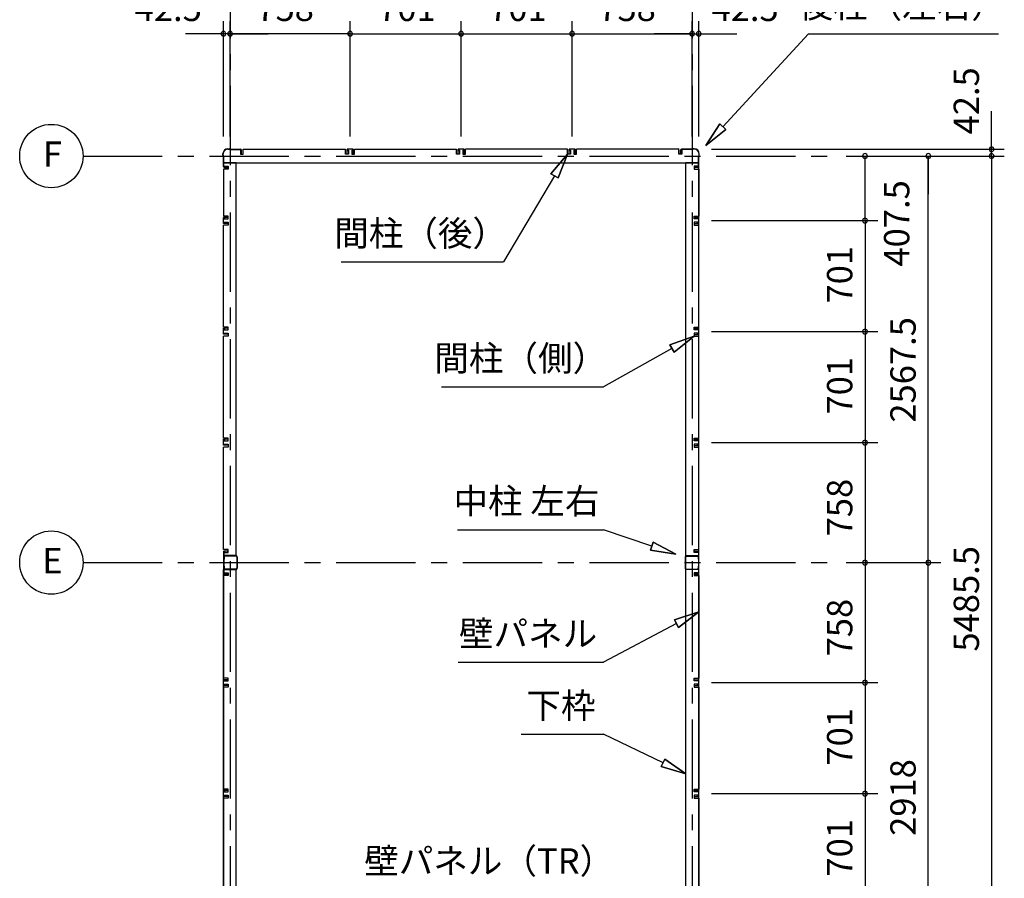
# Model space of a CAD drawing. Extents: x 868 to 32764, y 310 to 22484.
# Drawn here: x 9131 to 15351, y 9840 to 15262 of the extents above; entities that cross this region are included whole.
import ezdxf
from ezdxf.enums import TextEntityAlignment as Align

# ---------------------------------------------------------------- set-up
doc = ezdxf.new("R2010")
doc.units = 0
doc.header["$LTSCALE"] = 80
doc.linetypes.add('CENTER1', pattern=[10, 6.25, -1.25, 1.25, -1.25])
doc.layers.get('0').update_dxf_attribs({"linetype": 'CONTINUOUS'})
for name, color, linetype in [('0-5', 7, 'CONTINUOUS'), ('0-6', 7, 'CONTINUOUS'), ('2-0', 7, 'CONTINUOUS'), ('SUNPOU', 4, 'CONTINUOUS'), ('TR', 3, 'CONTINUOUS'), ('柱', 1, 'CONTINUOUS')]:
    doc.layers.add(name, color=color, linetype=linetype)
doc.styles.get("Standard").update_dxf_attribs({"font": 'txt', "bigfont": 'BIGFONT'})

msp = doc.modelspace()

# ---------------------------------------------------------------- linework, layer by layer
at = {"color": 0, "linetype": 'BYBLOCK'}
for centre, start, end in [((10417.6, 15173.7), 0, 180), ((10460.1, 15173.7), 0, 180), ((10460.1, 15173.7), 0, 180), ((11218.1, 15173.7), 0, 180), ((11218.1, 15173.7), 0, 180), ((11919.1, 15173.7), 0, 180), ((11919.1, 15173.7), 0, 180), ((12620.1, 15173.7), 0, 180), ((12620.1, 15173.7), 0, 180), ((13378.1, 15173.7), 0, 180), ((13378.1, 15173.7), 0, 180), ((13420.6, 15173.7), 0, 180), ((10417.6, 15173.7), 180, 0), ((10460.1, 15173.7), 180, 0), ((10460.1, 15173.7), 180, 0), ((11218.1, 15173.7), 180, 0), ((11218.1, 15173.7), 180, 0), ((11919.1, 15173.7), 180, 0), ((11919.1, 15173.7), 180, 0), ((12620.1, 15173.7), 180, 0), ((12620.1, 15173.7), 180, 0), ((13378.1, 15173.7), 180, 0), ((13378.1, 15173.7), 180, 0), ((13420.6, 15173.7), 180, 0), ((15270.6, 14443.7), 90, 270), ((15270.6, 14443.7), 270, 90), ((14470.6, 14401.2), 90, 270), ((14470.6, 14401.2), 270, 90), ((14870.6, 14401.2), 90, 270), ((14870.6, 14401.2), 90, 270), ((14870.6, 14401.2), 270, 90), ((14870.6, 14401.2), 270, 90), ((15270.6, 14401.2), 90, 270), ((15270.6, 14401.2), 270, 90), ((14470.6, 13993.7), 90, 270), ((14470.6, 13993.7), 90, 270), ((14470.6, 13993.7), 270, 90), ((14470.6, 13993.7), 270, 90), ((14470.6, 13292.7), 90, 270), ((14470.6, 13292.7), 90, 270), ((14470.6, 13292.7), 270, 90), ((14470.6, 13292.7), 270, 90), ((14470.6, 12591.7), 90, 270), ((14470.6, 12591.7), 90, 270), ((14470.6, 12591.7), 270, 90), ((14470.6, 12591.7), 270, 90), ((14470.6, 11833.7), 90, 270), ((14470.6, 11833.7), 90, 270), ((14470.6, 11833.7), 270, 90), ((14470.6, 11833.7), 270, 90), ((14870.6, 11833.7), 90, 270), ((14870.6, 11833.7), 90, 270), ((14870.6, 11833.7), 270, 90), ((14870.6, 11833.7), 270, 90), ((14470.6, 11075.7), 90, 270), ((14470.6, 11075.7), 90, 270), ((14470.6, 11075.7), 270, 90), ((14470.6, 11075.7), 270, 90), ((14470.6, 10374.9), 90, 270), ((14470.6, 10374.9), 90, 270), ((14470.6, 10374.9), 270, 90), ((14470.6, 10374.9), 270, 90)]:
    msp.add_arc(centre, 15, start, end, dxfattribs=at)
at = {"layer": '0-5', "color": 4, "linetype": 'CONTINUOUS'}
for centre in [(9330.6, 14401.2), (9330.6, 11833.7)]:
    msp.add_circle(centre, 200, dxfattribs=at)
at = {"layer": '0-6', "color": 6, "linetype": 'CONTINUOUS'}
for p, q in [((12486.9, 14289.7), (12591.5, 14413.7)), ((12591.5, 14413.7), (12486.9, 14289.7)), ((12591.5, 14413.7), (12532.7, 14262.5)), ((12532.7, 14262.5), (12591.5, 14413.7)), ((12509.8, 14276.1), (12187, 13732.4)), ((12486.9, 14289.7), (12532.7, 14262.5)), ((12532.7, 14262.5), (12486.9, 14289.7)), ((11161.9, 13732.4), (12187, 13732.4))]:
    msp.add_line(p, q, dxfattribs=at)
at = {"layer": '2-0', "color": 6, "linetype": 'CENTER1'}
for p, q in [((10460.1, 15643.7), (10460.1, 2485.4)), ((13378.1, 15643.7), (13378.1, 2485.4)), ((9530.6, 14401.2), (14270.6, 14401.2)), ((9530.6, 11833.7), (14270.6, 11833.7))]:
    msp.add_line(p, q, dxfattribs=at)
at = {"layer": '2-0', "color": 4, "linetype": 'CONTINUOUS'}
msp.add_line((10460.1, 14523.7), (10460.1, 15253.7), dxfattribs=at)
msp.add_line((10460.1, 14523.7), (10460.1, 15253.7), dxfattribs=at)
at = {"layer": '2-0', "color": 6, "linetype": 'CONTINUOUS'}
for p, q in [((13572.6, 14586.4), (14113.1, 15173.7)), ((14113.1, 15173.7), (15313.1, 15173.7)), ((13464.3, 14468.6), (13553, 14604.4)), ((13553, 14604.4), (13464.3, 14468.6)), ((13553, 14604.4), (13464.3, 14468.6)), ((13592.3, 14568.3), (13464.3, 14468.6)), ((13464.3, 14468.6), (13592.3, 14568.3)), ((13592.3, 14568.3), (13464.3, 14468.6)), ((13592.3, 14568.3), (13553, 14604.4)), ((13553, 14604.4), (13592.3, 14568.3)), ((13238, 13209.1), (13390.6, 13264.1)), ((13390.6, 13264.1), (13238, 13209.1)), ((13238, 13209.1), (13390.6, 13264.1)), ((13390.6, 13264.1), (13264.1, 13162.5)), ((13264.1, 13162.5), (13390.6, 13264.1)), ((13264.1, 13162.5), (13390.6, 13264.1)), ((13238, 13209.1), (13264.1, 13162.5)), ((13264.1, 13162.5), (13238, 13209.1)), ((13251.1, 13185.8), (12819.5, 12943.6)), ((11794.5, 12943.6), (12819.5, 12943.6)), ((11896.6, 12041.4), (12819.5, 12041.4)), ((13124.2, 11937.7), (12819.5, 12041.4)), ((13132.8, 11963), (13115.6, 11912.5)), ((13115.6, 11912.5), (13132.8, 11963)), ((13132.8, 11963), (13275.7, 11886.2)), ((13275.7, 11886.2), (13132.8, 11963)), ((13132.8, 11963), (13275.7, 11886.2)), ((13275.7, 11886.2), (13115.6, 11912.5)), ((13115.6, 11912.5), (13275.7, 11886.2)), ((13115.6, 11912.5), (13275.7, 11886.2)), ((13266.8, 11471.7), (13420.6, 11523.1)), ((13420.6, 11523.1), (13266.8, 11471.7)), ((13266.8, 11471.7), (13420.6, 11523.1)), ((13420.6, 11523.1), (13291.8, 11424.5)), ((13291.8, 11424.5), (13420.6, 11523.1)), ((13291.8, 11424.5), (13420.6, 11523.1)), ((13279.3, 11448.1), (12819.5, 11204.2)), ((13266.8, 11471.7), (13291.8, 11424.5)), ((13291.8, 11424.5), (13266.8, 11471.7)), ((11899.5, 11204.2), (12819.5, 11204.2)), ((12299.5, 10750.1), (12819.5, 10750.1)), ((13195.4, 10569.1), (12819.5, 10750.1)), ((13207, 10593.2), (13183.9, 10545.1)), ((13183.9, 10545.1), (13207, 10593.2)), ((13207, 10593.2), (13339.6, 10499.8)), ((13339.6, 10499.8), (13207, 10593.2)), ((13207, 10593.2), (13339.6, 10499.8)), ((13339.6, 10499.8), (13183.9, 10545.1)), ((13183.9, 10545.1), (13339.6, 10499.8)), ((13183.9, 10545.1), (13339.6, 10499.8))]:
    msp.add_line(p, q, dxfattribs=at)
at = {"layer": '2-0', "color": 3, "linetype": 'CONTINUOUS'}
for p, q in [((10529.9, 14438.7), (10524.9, 14438.7)), ((10524.9, 14438.7), (10524.9, 14413.7)), ((10529.9, 14431.7), (10529.9, 14438.7)), ((10542.2, 14443.7), (11189.5, 14443.7)), ((10542.9, 14413.7), (10542.9, 14443.7)), ((11189.5, 14413.7), (11189.5, 14443.7)), ((11236.6, 14443.7), (11199.6, 14443.7)), ((11199.6, 14413.7), (11199.6, 14443.7)), ((11202.5, 14438.7), (11207.5, 14438.7)), ((11202.5, 14431.7), (11202.5, 14438.7)), ((11207.5, 14438.7), (11207.5, 14413.7)), ((11233.7, 14438.7), (11228.7, 14438.7)), ((11228.7, 14438.7), (11228.7, 14413.7)), ((11233.7, 14431.7), (11233.7, 14438.7)), ((11236.6, 14413.7), (11236.6, 14443.7)), ((11246.7, 14413.7), (11246.7, 14443.7)), ((11246.7, 14443.7), (11890.5, 14443.7)), ((11890.5, 14413.7), (11890.5, 14443.7)), ((11937.6, 14443.7), (11900.6, 14443.7)), ((11900.6, 14413.7), (11900.6, 14443.7)), ((11903.5, 14431.7), (11903.5, 14438.7)), ((11903.5, 14438.7), (11908.5, 14438.7)), ((11908.5, 14438.7), (11908.5, 14413.7)), ((11929.7, 14438.7), (11929.7, 14413.7)), ((11934.7, 14438.7), (11929.7, 14438.7)), ((11934.7, 14431.7), (11934.7, 14438.7)), ((11937.6, 14413.7), (11937.6, 14443.7)), ((11947.7, 14413.7), (11947.7, 14443.7)), ((12591.5, 14443.7), (11947.7, 14443.7)), ((12591.5, 14413.7), (12591.5, 14443.7)), ((12638.6, 14443.7), (12601.6, 14443.7)), ((12601.6, 14413.7), (12601.6, 14443.7)), ((12604.5, 14431.7), (12604.5, 14438.7)), ((12604.5, 14438.7), (12609.5, 14438.7)), ((12609.5, 14438.7), (12609.5, 14413.7)), ((12630.7, 14438.7), (12630.7, 14413.7)), ((12635.7, 14438.7), (12630.7, 14438.7)), ((12635.7, 14431.7), (12635.7, 14438.7)), ((12638.6, 14413.7), (12638.6, 14443.7)), ((12648.7, 14413.7), (12648.7, 14443.7)), ((13296, 14443.7), (12648.7, 14443.7)), ((13295.3, 14413.7), (13295.3, 14443.7)), ((13308.3, 14431.7), (13308.3, 14438.7)), ((13308.3, 14438.7), (13313.3, 14438.7)), ((13313.3, 14438.7), (13313.3, 14413.7)), ((10524.9, 14413.7), (10542.9, 14413.7)), ((11207.5, 14413.7), (11189.5, 14413.7)), ((11205.6, 14413.7), (11199.6, 14413.7)), ((11205.6, 14413.7), (11199.6, 14413.7)), ((11205.6, 14413.7), (11199.6, 14413.7)), ((11228.7, 14413.7), (11246.7, 14413.7)), ((11230.6, 14413.7), (11236.6, 14413.7)), ((11230.6, 14413.7), (11236.6, 14413.7)), ((11230.6, 14413.7), (11236.6, 14413.7)), ((11908.5, 14413.7), (11890.5, 14413.7)), ((11906.6, 14413.7), (11900.6, 14413.7)), ((11906.6, 14413.7), (11900.6, 14413.7)), ((11906.6, 14413.7), (11900.6, 14413.7)), ((11929.7, 14413.7), (11947.7, 14413.7)), ((11931.6, 14413.7), (11937.6, 14413.7)), ((11931.6, 14413.7), (11937.6, 14413.7)), ((11931.6, 14413.7), (11937.6, 14413.7)), ((12609.5, 14413.7), (12591.5, 14413.7)), ((12607.6, 14413.7), (12601.6, 14413.7)), ((12607.6, 14413.7), (12601.6, 14413.7)), ((12630.7, 14413.7), (12648.7, 14413.7)), ((12632.6, 14413.7), (12638.6, 14413.7)), ((12632.6, 14413.7), (12638.6, 14413.7)), ((13313.3, 14413.7), (13295.3, 14413.7)), ((10417.6, 14358.7), (10498.6, 14358.7)), ((10447.6, 14318.4), (10417.6, 14318.4)), ((10417.6, 14318.4), (10417.6, 14022.3)), ((10422.6, 14336.4), (10447.6, 14336.4)), ((10422.6, 14331.4), (10422.6, 14336.4)), ((10429.6, 14331.4), (10422.6, 14331.4)), ((10447.6, 14336.4), (10447.6, 14318.4)), ((10498.6, 14358.7), (13339.6, 14358.7)), ((10498.6, 11877.7), (10498.6, 14357.2)), ((13420.6, 14358.7), (13339.6, 14358.7)), ((13339.6, 11877.7), (13339.6, 14357.2)), ((13390.6, 14336.4), (13390.6, 14318.4)), ((13415.6, 14336.4), (13390.6, 14336.4)), ((13390.6, 14318.4), (13420.6, 14318.4)), ((13408.6, 14331.4), (13415.6, 14331.4)), ((13415.6, 14331.4), (13415.6, 14336.4)), ((13420.6, 11877.7), (13420.6, 14357.2)), ((13420.6, 14318.4), (13420.6, 14022.3)), ((10447.6, 14022.3), (10417.6, 14022.3)), ((10417.6, 13975.2), (10417.6, 14012.2)), ((10447.6, 14012.2), (10417.6, 14012.2)), ((10422.6, 14009.3), (10422.6, 14004.3)), ((10429.6, 14009.3), (10422.6, 14009.3)), ((10422.6, 14004.3), (10447.6, 14004.3)), ((10447.6, 14004.3), (10447.6, 14022.3)), ((10447.6, 14006.2), (10447.6, 14012.2)), ((13390.6, 14022.3), (13420.6, 14022.3)), ((13390.6, 14004.3), (13390.6, 14022.3)), ((13390.6, 14006.2), (13390.6, 14012.2)), ((13390.6, 14006.2), (13390.6, 14012.2)), ((13390.6, 14012.2), (13420.6, 14012.2)), ((13415.6, 14004.3), (13390.6, 14004.3)), ((13408.6, 14009.3), (13415.6, 14009.3)), ((13415.6, 14009.3), (13415.6, 14004.3)), ((13420.6, 13975.2), (13420.6, 14012.2)), ((10447.6, 13975.2), (10417.6, 13975.2)), ((10447.6, 13965.1), (10417.6, 13965.1)), ((10417.6, 13321.3), (10417.6, 13965.1)), ((10422.6, 13978.1), (10422.6, 13983.1)), ((10422.6, 13983.1), (10447.6, 13983.1)), ((10429.6, 13978.1), (10422.6, 13978.1)), ((10447.6, 13983.1), (10447.6, 13965.1)), ((10447.6, 13981.2), (10447.6, 13975.2)), ((13415.6, 13983.1), (13390.6, 13983.1)), ((13390.6, 13983.1), (13390.6, 13965.1)), ((13390.6, 13981.2), (13390.6, 13975.2)), ((13390.6, 13981.2), (13390.6, 13975.2)), ((13390.6, 13975.2), (13420.6, 13975.2)), ((13390.6, 13965.1), (13420.6, 13965.1)), ((13408.6, 13978.1), (13415.6, 13978.1)), ((13415.6, 13978.1), (13415.6, 13983.1)), ((13420.6, 13321.3), (13420.6, 13965.1)), ((10447.6, 13321.3), (10417.6, 13321.3)), ((10417.6, 13276.1), (10417.6, 13313.1)), ((10447.6, 13313.1), (10417.6, 13313.1)), ((10447.6, 13303.3), (10447.6, 13321.3)), ((10447.6, 13305.2), (10447.6, 13311.2)), ((13390.6, 13321.3), (13420.6, 13321.3)), ((13390.6, 13303.3), (13390.6, 13321.3)), ((13390.6, 13305.2), (13390.6, 13311.2)), ((13390.6, 13305.2), (13390.6, 13311.2)), ((13390.6, 13311.2), (13420.6, 13311.2)), ((13420.6, 13274.2), (13420.6, 13311.2)), ((10447.6, 13276.1), (10417.6, 13276.1)), ((10447.6, 13264.1), (10417.6, 13264.1)), ((10417.6, 12620.3), (10417.6, 13264.1)), ((10422.6, 13308.3), (10422.6, 13303.3)), ((10429.6, 13308.3), (10422.6, 13308.3)), ((10422.6, 13303.3), (10447.6, 13303.3)), ((10422.6, 13277.1), (10422.6, 13282.1)), ((10422.6, 13282.1), (10447.6, 13282.1)), ((10429.6, 13277.1), (10422.6, 13277.1)), ((10447.6, 13282.1), (10447.6, 13264.1)), ((10447.6, 13280.2), (10447.6, 13274.2)), ((13415.6, 13303.3), (13390.6, 13303.3)), ((13415.6, 13282.1), (13390.6, 13282.1)), ((13390.6, 13282.1), (13390.6, 13264.1)), ((13390.6, 13280.2), (13390.6, 13274.2)), ((13390.6, 13280.2), (13390.6, 13274.2)), ((13390.6, 13274.2), (13420.6, 13274.2)), ((13390.6, 13264.1), (13420.6, 13264.1)), ((13408.6, 13308.3), (13415.6, 13308.3)), ((13408.6, 13277.1), (13415.6, 13277.1)), ((13415.6, 13308.3), (13415.6, 13303.3)), ((13415.6, 13277.1), (13415.6, 13282.1)), ((13420.6, 12620.3), (13420.6, 13264.1)), ((10447.6, 12620.3), (10417.6, 12620.3)), ((10417.6, 12575.1), (10417.6, 12612.1)), ((10447.6, 12612.1), (10417.6, 12612.1)), ((10447.6, 12575.1), (10417.6, 12575.1)), ((10429.6, 12607.3), (10422.6, 12607.3)), ((10422.6, 12607.3), (10422.6, 12602.3)), ((10422.6, 12602.3), (10447.6, 12602.3)), ((10422.6, 12581.1), (10447.6, 12581.1)), ((10422.6, 12576.1), (10422.6, 12581.1)), ((10429.6, 12576.1), (10422.6, 12576.1)), ((10447.6, 12602.3), (10447.6, 12620.3)), ((10447.6, 12604.2), (10447.6, 12610.2)), ((10447.6, 12581.1), (10447.6, 12563.1)), ((10447.6, 12579.2), (10447.6, 12573.2)), ((13390.6, 12602.3), (13390.6, 12620.3)), ((13390.6, 12620.3), (13420.6, 12620.3)), ((13390.6, 12604.2), (13390.6, 12610.2)), ((13390.6, 12604.2), (13390.6, 12610.2)), ((13390.6, 12610.2), (13420.6, 12610.2)), ((13415.6, 12602.3), (13390.6, 12602.3)), ((13390.6, 12581.1), (13390.6, 12563.1)), ((13415.6, 12581.1), (13390.6, 12581.1)), ((13390.6, 12579.2), (13390.6, 12573.2)), ((13390.6, 12579.2), (13390.6, 12573.2)), ((13390.6, 12573.2), (13420.6, 12573.2)), ((13408.6, 12607.3), (13415.6, 12607.3)), ((13408.6, 12576.1), (13415.6, 12576.1)), ((13415.6, 12607.3), (13415.6, 12602.3)), ((13415.6, 12576.1), (13415.6, 12581.1)), ((13420.6, 12573.2), (13420.6, 12610.2)), ((10447.6, 12563.1), (10417.6, 12563.1)), ((10417.6, 11915.8), (10417.6, 12563.1)), ((13390.6, 12563.1), (13420.6, 12563.1)), ((13420.6, 11915.8), (13420.6, 12563.1)), ((10447.6, 11915.8), (10417.6, 11915.8)), ((10429.6, 11902.8), (10422.6, 11902.8)), ((10422.6, 11902.8), (10422.6, 11897.8)), ((10422.6, 11897.8), (10447.6, 11897.8)), ((10447.6, 11897.8), (10447.6, 11915.8)), ((13390.6, 11897.8), (13390.6, 11915.8)), ((13390.6, 11915.8), (13420.6, 11915.8)), ((13415.6, 11897.8), (13390.6, 11897.8)), ((13408.6, 11902.8), (13415.6, 11902.8)), ((13415.6, 11902.8), (13415.6, 11897.8)), ((10417.6, 8959.7), (10417.6, 11789.7)), ((10422.6, 11769.6), (10447.6, 11769.6)), ((10422.6, 11764.6), (10422.6, 11769.6)), ((10429.6, 11764.6), (10422.6, 11764.6)), ((10447.6, 11769.6), (10447.6, 11751.6)), ((10498.6, 8959.7), (10498.6, 11789.7)), ((13339.6, 8959.7), (13339.6, 11789.7)), ((13390.6, 11769.6), (13390.6, 11751.6)), ((13415.6, 11769.6), (13390.6, 11769.6)), ((13408.6, 11764.6), (13415.6, 11764.6)), ((13415.6, 11764.6), (13415.6, 11769.6)), ((13420.6, 8959.7), (13420.6, 11789.7)), ((10447.6, 11751.6), (10417.6, 11751.6)), ((10417.6, 11751.6), (10417.6, 11104.3)), ((13390.6, 11751.6), (13420.6, 11751.6)), ((13420.6, 11751.6), (13420.6, 11104.3)), ((10447.6, 11104.3), (10417.6, 11104.3)), ((10417.6, 11057.2), (10417.6, 11094.2)), ((10447.6, 11094.2), (10417.6, 11094.2)), ((10422.6, 11091.3), (10422.6, 11086.3)), ((10429.6, 11091.3), (10422.6, 11091.3)), ((10422.6, 11086.3), (10447.6, 11086.3)), ((10447.6, 11086.3), (10447.6, 11104.3)), ((10447.6, 11088.2), (10447.6, 11094.2)), ((13390.6, 11104.3), (13420.6, 11104.3)), ((13390.6, 11086.3), (13390.6, 11104.3)), ((13390.6, 11088.2), (13390.6, 11094.2)), ((13390.6, 11088.2), (13390.6, 11094.2)), ((13390.6, 11094.2), (13420.6, 11094.2)), ((13415.6, 11086.3), (13390.6, 11086.3)), ((13408.6, 11091.3), (13415.6, 11091.3)), ((13415.6, 11091.3), (13415.6, 11086.3)), ((13420.6, 11057.2), (13420.6, 11094.2)), ((10447.6, 11057.2), (10417.6, 11057.2)), ((10447.6, 11047.1), (10417.6, 11047.1)), ((10417.6, 11047.1), (10417.6, 10403.5)), ((10422.6, 11060.1), (10422.6, 11065.1)), ((10422.6, 11065.1), (10447.6, 11065.1)), ((10429.6, 11060.1), (10422.6, 11060.1)), ((10447.6, 11065.1), (10447.6, 11047.1)), ((10447.6, 11063.2), (10447.6, 11057.2)), ((13415.6, 11065.1), (13390.6, 11065.1)), ((13390.6, 11065.1), (13390.6, 11047.1)), ((13390.6, 11063.2), (13390.6, 11057.2)), ((13390.6, 11063.2), (13390.6, 11057.2)), ((13390.6, 11057.2), (13420.6, 11057.2)), ((13390.6, 11047.1), (13420.6, 11047.1)), ((13408.6, 11060.1), (13415.6, 11060.1)), ((13415.6, 11060.1), (13415.6, 11065.1)), ((13420.6, 11047.1), (13420.6, 10403.5)), ((10447.6, 10403.5), (10417.6, 10403.5)), ((10417.6, 10356.5), (10417.6, 10393.5)), ((10447.6, 10393.5), (10417.6, 10393.5)), ((10429.6, 10390.5), (10422.6, 10390.5)), ((10422.6, 10390.5), (10422.6, 10385.5)), ((10447.6, 10385.5), (10447.6, 10403.5)), ((10447.6, 10387.4), (10447.6, 10393.4)), ((13390.6, 10385.5), (13390.6, 10403.5)), ((13390.6, 10403.5), (13420.6, 10403.5)), ((13390.6, 10393.5), (13420.6, 10393.5)), ((13390.6, 10387.4), (13390.6, 10393.4)), ((13390.6, 10387.4), (13390.6, 10393.4)), ((13408.6, 10390.5), (13415.6, 10390.5)), ((13415.6, 10390.5), (13415.6, 10385.5)), ((13420.6, 10356.5), (13420.6, 10393.5)), ((10447.6, 10356.5), (10417.6, 10356.5)), ((10447.6, 10346.3), (10417.6, 10346.3)), ((10417.6, 10346.3), (10417.6, 9702.3)), ((10422.6, 10385.5), (10447.6, 10385.5)), ((10422.6, 10364.3), (10447.6, 10364.3)), ((10422.6, 10359.3), (10422.6, 10364.3)), ((10429.6, 10359.3), (10422.6, 10359.3)), ((10447.6, 10364.3), (10447.6, 10346.3)), ((10447.6, 10362.4), (10447.6, 10356.4)), ((13415.6, 10385.5), (13390.6, 10385.5)), ((13390.6, 10364.3), (13390.6, 10346.3)), ((13415.6, 10364.3), (13390.6, 10364.3)), ((13390.6, 10362.4), (13390.6, 10356.4)), ((13390.6, 10362.4), (13390.6, 10356.4)), ((13390.6, 10356.5), (13420.6, 10356.5)), ((13390.6, 10346.3), (13420.6, 10346.3)), ((13408.6, 10359.3), (13415.6, 10359.3)), ((13415.6, 10359.3), (13415.6, 10364.3)), ((13420.6, 10346.3), (13420.6, 9702.3))]:
    msp.add_line(p, q, dxfattribs=at)
at = {"layer": 'SUNPOU', "color": 4, "linetype": 'CONTINUOUS'}
for p, q in [((10417.6, 14523.7), (10417.6, 15253.7)), ((10460.1, 14523.7), (10460.1, 15253.7)), ((10460.1, 14523.7), (10460.1, 15253.7)), ((11218.1, 14523.7), (11218.1, 15253.7)), ((11218.1, 14523.7), (11218.1, 15253.7)), ((11919.1, 14523.7), (11919.1, 15253.7)), ((11919.1, 14523.7), (11919.1, 15253.7)), ((12620.1, 14523.7), (12620.1, 15253.7)), ((12620.1, 14523.7), (12620.1, 15253.7)), ((13378.1, 14523.7), (13378.1, 15253.7)), ((13378.1, 14523.7), (13378.1, 15253.7)), ((13420.6, 14523.7), (13420.6, 15253.7)), ((10417.6, 15173.7), (10177.6, 15173.7)), ((10460.1, 15173.7), (10220.1, 15173.7)), ((10460.1, 15173.7), (10417.6, 15173.7)), ((11218.1, 15173.7), (10460.1, 15173.7)), ((10460.1, 15173.7), (10700.1, 15173.7)), ((11218.1, 15173.7), (11919.1, 15173.7)), ((11919.1, 15173.7), (12620.1, 15173.7)), ((12620.1, 15173.7), (13378.1, 15173.7)), ((13378.1, 15173.7), (13138.1, 15173.7)), ((13378.1, 15173.7), (13420.6, 15173.7)), ((13420.6, 15173.7), (13660.6, 15173.7)), ((15270.6, 14443.7), (15270.6, 14683.7)), ((13500.6, 14443.7), (15350.6, 14443.7)), ((13500.6, 14443.7), (14950.6, 14443.7)), ((15270.6, 14401.2), (15270.6, 14443.7)), ((14350.6, 14401.2), (14550.6, 14401.2)), ((14350.6, 14401.2), (15350.6, 14401.2)), ((14350.6, 14401.2), (15350.6, 14401.2)), ((14470.6, 13993.7), (14470.6, 14401.2)), ((14870.6, 11833.7), (14870.6, 14401.2)), ((14870.6, 14401.2), (14870.6, 14161.2)), ((15270.6, 14401.2), (15270.6, 8915.7)), ((13500.6, 13993.7), (14550.6, 13993.7)), ((13500.6, 13993.7), (14550.6, 13993.7)), ((14470.6, 13993.7), (14470.6, 13292.7)), ((13500.6, 13292.7), (14550.6, 13292.7)), ((13500.6, 13292.7), (14550.6, 13292.7)), ((14470.6, 13292.7), (14470.6, 12591.7)), ((13500.6, 12591.7), (14550.6, 12591.7)), ((13500.6, 12591.7), (14550.6, 12591.7)), ((14470.6, 12591.7), (14470.6, 11833.7)), ((14350.6, 11833.7), (14550.6, 11833.7)), ((14350.6, 11833.7), (14550.6, 11833.7)), ((14350.6, 11833.7), (14950.6, 11833.7)), ((14350.6, 11833.7), (14950.6, 11833.7)), ((14470.6, 11833.7), (14470.6, 11075.7)), ((14870.6, 8915.7), (14870.6, 11833.7)), ((13500.6, 11075.7), (14550.6, 11075.7)), ((13500.6, 11075.7), (14550.6, 11075.7)), ((14470.6, 11075.7), (14470.6, 10374.9)), ((13500.6, 10374.9), (14550.6, 10374.9)), ((13500.6, 10374.9), (14550.6, 10374.9)), ((14470.6, 10374.9), (14470.6, 9673.7))]:
    msp.add_line(p, q, dxfattribs=at)
at = {"layer": 'TR', "linetype": 'CONTINUOUS'}
for p, q in [((10498.6, 14357.2), (10417.6, 14357.2)), ((13339.6, 14357.2), (13420.6, 14357.2)), ((10498.6, 11877.7), (10417.6, 11877.7)), ((13339.6, 11877.7), (13420.6, 11877.7)), ((10417.6, 11789.7), (10498.6, 11789.7)), ((13420.6, 11789.7), (13339.6, 11789.7))]:
    msp.add_line(p, q, dxfattribs=at)
at = {"layer": '柱', "linetype": 'CONTINUOUS'}
for p, q in [((10446.2, 14446.7), (10455.6, 14446.7)), ((10446.2, 14445.1), (10455.6, 14445.1)), ((10457, 14444.5), (10458.4, 14443.2)), ((10458.2, 14445.6), (10459.5, 14444.3)), ((10460.9, 14443.7), (10526, 14443.7)), ((10460.9, 14442.1), (10526, 14442.1)), ((10531, 14419.8), (10531, 14437.1)), ((10532.6, 14419.8), (10532.6, 14437.1)), ((13305.6, 14419.8), (13305.6, 14437.1)), ((13307.2, 14419.8), (13307.2, 14437.1)), ((13377.3, 14443.7), (13312.2, 14443.7)), ((13377.3, 14442.1), (13312.2, 14442.1)), ((13380, 14445.6), (13378.7, 14444.3)), ((13381.2, 14444.5), (13379.8, 14443.2)), ((13392, 14446.7), (13382.6, 14446.7)), ((13392, 14445.1), (13382.6, 14445.1)), ((10414.6, 14405.7), (10414.6, 14415.1)), ((10415.7, 14403.1), (10417, 14401.8)), ((10416.2, 14405.7), (10416.2, 14415.1)), ((10416.8, 14404.3), (10418.1, 14402.9)), ((10417.6, 14335.3), (10417.6, 14400.4)), ((10419.2, 14335.3), (10419.2, 14400.4)), ((10526.6, 14417.2), (10526.6, 14418.8)), ((10526.6, 14418.8), (10530, 14418.8)), ((10526.6, 14417.2), (10530, 14417.2)), ((13311.6, 14418.8), (13308.2, 14418.8)), ((13311.6, 14417.2), (13308.2, 14417.2)), ((13311.6, 14417.2), (13311.6, 14418.8)), ((13419, 14335.3), (13419, 14400.4)), ((13421.4, 14404.3), (13420.1, 14402.9)), ((13420.6, 14335.3), (13420.6, 14400.4)), ((13422.5, 14403.1), (13421.2, 14401.8)), ((13422, 14405.7), (13422, 14415.1)), ((13423.6, 14405.7), (13423.6, 14415.1)), ((10424.2, 14330.3), (10441.5, 14330.3)), ((10424.2, 14328.7), (10441.5, 14328.7)), ((10442.5, 14331.3), (10442.5, 14334.7)), ((10442.5, 14334.7), (10444.1, 14334.7)), ((10444.1, 14331.3), (10444.1, 14334.7)), ((13394.1, 14331.3), (13394.1, 14334.7)), ((13395.7, 14334.7), (13394.1, 14334.7)), ((13395.7, 14331.3), (13395.7, 14334.7)), ((13414, 14330.3), (13396.7, 14330.3)), ((13414, 14328.7), (13396.7, 14328.7)), ((10419.1, 11904.2), (10419.1, 11763.2)), ((10420.1, 11904.2), (10420.1, 11763.2)), ((10443.1, 11906.2), (10421.1, 11906.2)), ((10443.1, 11905.2), (10421.1, 11905.2)), ((10444.1, 11904.2), (10444.1, 11900.2)), ((10445.1, 11900.2), (10444.1, 11900.2)), ((10445.1, 11904.2), (10445.1, 11900.2)), ((13393.1, 11904.2), (13393.1, 11900.2)), ((13393.1, 11900.2), (13394.1, 11900.2)), ((13394.1, 11904.2), (13394.1, 11900.2)), ((13395.1, 11906.2), (13417.1, 11906.2)), ((13395.1, 11905.2), (13417.1, 11905.2)), ((13418.1, 11904.2), (13418.1, 11763.2)), ((13419.1, 11904.2), (13419.1, 11763.2)), ((10420.1, 11869.6), (10420.1, 11856.2)), ((10421.7, 11856.2), (10420.1, 11856.2)), ((10421.7, 11869.6), (10421.7, 11856.2)), ((10497.5, 11876.2), (10426.7, 11876.2)), ((10497.5, 11874.6), (10426.7, 11874.6)), ((10502.5, 11869.6), (10502.5, 11797.8)), ((10504.1, 11869.6), (10504.1, 11797.8)), ((13334.1, 11869.6), (13334.1, 11797.8)), ((13335.7, 11869.6), (13335.7, 11797.8)), ((13340.7, 11876.2), (13411.5, 11876.2)), ((13340.7, 11874.6), (13411.5, 11874.6)), ((13416.5, 11869.6), (13416.5, 11856.2)), ((13416.5, 11856.2), (13418.1, 11856.2)), ((13418.1, 11869.6), (13418.1, 11856.2)), ((10421.7, 11811.2), (10420.1, 11811.2)), ((10420.1, 11811.2), (10420.1, 11797.8)), ((10443.1, 11762.2), (10421.1, 11762.2)), ((10443.1, 11761.2), (10421.1, 11761.2)), ((10421.7, 11811.2), (10421.7, 11797.8)), ((10497.5, 11792.8), (10426.7, 11792.8)), ((10497.5, 11791.2), (10426.7, 11791.2)), ((10445.1, 11767.2), (10444.1, 11767.2)), ((10444.1, 11767.2), (10444.1, 11763.2)), ((10445.1, 11767.2), (10445.1, 11763.2)), ((13340.7, 11792.8), (13411.5, 11792.8)), ((13340.7, 11791.2), (13411.5, 11791.2)), ((13393.1, 11767.2), (13394.1, 11767.2)), ((13393.1, 11767.2), (13393.1, 11763.2)), ((13394.1, 11767.2), (13394.1, 11763.2)), ((13395.1, 11762.2), (13417.1, 11762.2)), ((13395.1, 11761.2), (13417.1, 11761.2)), ((13416.5, 11811.2), (13418.1, 11811.2)), ((13416.5, 11811.2), (13416.5, 11797.8)), ((13418.1, 11811.2), (13418.1, 11797.8))]:
    msp.add_line(p, q, dxfattribs=at)
for centre, radius, start, end in [((10446.2, 14415.1), 31.6, 90, 180), ((10446.2, 14415.1), 30, 90, 180), ((10455.6, 14443.1), 3.6, 45, 90), ((10455.6, 14443.1), 2, 45, 90), ((10460.9, 14445.7), 3.6, 225, 270), ((10460.9, 14445.7), 2, 225, 270), ((10526, 14437.1), 6.6, 0, 90), ((10526, 14437.1), 5, 0, 90), ((13312.2, 14437.1), 6.6, 90, 180), ((13312.2, 14437.1), 5, 90, 180), ((13377.3, 14445.7), 2, 270, 315), ((13377.3, 14445.7), 3.6, 270, 315), ((13382.6, 14443.1), 3.6, 90, 135), ((13382.6, 14443.1), 2, 90, 135), ((13392, 14415.1), 31.6, 0, 90), ((13392, 14415.1), 30, 0, 90), ((10418.2, 14405.7), 3.6, 180, 225), ((10418.2, 14405.7), 2, 180, 225), ((10415.6, 14400.4), 2, 0, 45), ((10415.6, 14400.4), 3.6, 0, 45), ((10530, 14419.8), 2.6, 270, 0), ((10530, 14419.8), 1, 270, 0), ((13308.2, 14419.8), 2.6, 180, 270), ((13308.2, 14419.8), 1, 180, 270), ((13422.6, 14400.4), 3.6, 135, 180), ((13422.6, 14400.4), 2, 135, 180), ((13420, 14405.7), 2, 315, 0), ((13420, 14405.7), 3.6, 315, 0), ((10424.2, 14335.3), 6.6, 180, 270), ((10424.2, 14335.3), 5, 180, 270), ((10441.5, 14331.3), 2.6, 270, 0), ((10441.5, 14331.3), 1, 270, 0), ((13396.7, 14331.3), 2.6, 180, 270), ((13396.7, 14331.3), 1, 180, 270), ((13414, 14335.3), 6.6, 270, 0), ((13414, 14335.3), 5, 270, 0), ((10421.1, 11904.2), 2, 90, 180), ((10421.1, 11904.2), 1, 90, 180), ((10443.1, 11904.2), 2, 0, 90), ((10443.1, 11904.2), 1, 0, 90), ((13395.1, 11904.2), 2, 90, 180), ((13395.1, 11904.2), 1, 90, 180), ((13417.1, 11904.2), 2, 0, 90), ((13417.1, 11904.2), 1, 0, 90), ((10426.7, 11869.6), 6.6, 90, 180), ((10426.7, 11869.6), 5, 90, 180), ((10497.5, 11869.6), 6.6, 0, 90), ((10497.5, 11869.6), 5, 0, 90), ((13340.7, 11869.6), 6.6, 90, 180), ((13340.7, 11869.6), 5, 90, 180), ((13411.5, 11869.6), 6.6, 0, 90), ((13411.5, 11869.6), 5, 0, 90), ((10421.1, 11763.2), 2, 180, 270), ((10426.7, 11797.8), 6.6, 180, 270), ((10421.1, 11763.2), 1, 180, 270), ((10426.7, 11797.8), 5, 180, 270), ((10443.1, 11763.2), 1, 270, 0), ((10443.1, 11763.2), 2, 270, 0), ((10497.5, 11797.8), 6.6, 270, 0), ((10497.5, 11797.8), 5, 270, 0), ((13340.7, 11797.8), 6.6, 180, 270), ((13340.7, 11797.8), 5, 180, 270), ((13395.1, 11763.2), 2, 180, 270), ((13395.1, 11763.2), 1, 180, 270), ((13411.5, 11797.8), 6.6, 270, 0), ((13411.5, 11797.8), 5, 270, 0), ((13417.1, 11763.2), 2, 270, 0), ((13417.1, 11763.2), 1, 270, 0)]:
    msp.add_arc(centre, radius, start, end, dxfattribs=at)

# ---------------------------------------------------------------- texts
at = {"color": 7, "linetype": 'CONTINUOUS'}
for s, p in [('42.5', (9857.3, 15253.7)), ('758', (10625.8, 15253.7)), ('701', (11395.3, 15253.7)), ('701', (12096.3, 15253.7)), ('758', (12785.8, 15253.7)), ('42.5', (13500.9, 15253.7))]:
    msp.add_text(s, height=160, dxfattribs=at).set_placement(p)
for s, p in [('42.5', (15190.6, 14537.3)), ('407.5', (14750.6, 13703.1)), ('701', (14390.6, 13469.9)), ('2567.5', (14790.6, 12717.5)), ('701', (14390.6, 12768.9)), ('758', (14390.6, 11999.4)), ('5485.5', (15190.6, 11271.8)), ('758', (14390.6, 11241.4)), ('701', (14390.6, 10552)), ('2918', (14790.6, 10108)), ('701', (14390.6, 9851))]:
    msp.add_text(s, height=160, rotation=90, dxfattribs=at).set_placement(p)
at = {"layer": '0-5', "color": 7, "linetype": 'CONTINUOUS'}
for s, p in [('F', (9337.5, 14392.3)), ('E', (9337.5, 11824.8))]:
    msp.add_text(s, height=160, dxfattribs=at).set_placement(p, align=Align.MIDDLE)
at = {"layer": '0-6', "color": 7, "linetype": 'CONTINUOUS'}
msp.add_text('間柱（後）', height=160, dxfattribs=at).set_placement((11663.3, 13892.4), align=Align.MIDDLE)
at = {"layer": '2-0', "color": 7, "linetype": 'CONTINUOUS'}
for s, rotation, p in [('後柱（左右）', 0.00035, (14705.1, 15333.7)), ('中柱 左右', 0.00035, (12332.2, 12201.4)), ('壁パネル', 359.99982, (12342.2, 11364.2)), ('下枠', 0.00106, (12550.2, 10910.1)), ('壁パネル（TR）', 359.99982, (12096.6, 9928.7))]:
    msp.add_text(s, height=160, rotation=rotation, dxfattribs=at).set_placement(p, align=Align.MIDDLE)
msp.add_text('間柱（側）', height=160, dxfattribs=at).set_placement((12295.8, 13103.6), align=Align.MIDDLE)

doc.saveas('drawing.dxf')
